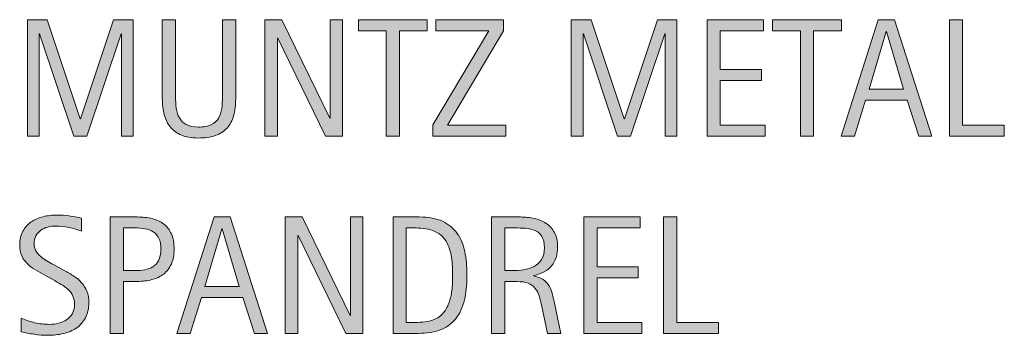
# Model space of a CAD drawing. Units: inches. Extents: x 279 to 544, y 311 to 612.
# Drawn here: x 489 to 544, y 312 to 329 of the extents above; entities that cross this region are included whole.
import ezdxf

# ---------------------------------------------------------------- set-up
doc = ezdxf.new("R2010")
doc.units = ezdxf.units.IN
doc.header["$MEASUREMENT"] = 0
doc.layers.add('CDATEXT', color=7, linetype='Continuous')

# ---------------------------------------------------------------- blocks, each defined once
blk = doc.blocks.new('block 2491')
at = {"layer": 'CDATEXT'}
h = blk.add_hatch(color=250, dxfattribs=at)
h.dxf.hatch_style = 2
edge = h.paths.add_edge_path()
edge.add_spline(control_points=[(492.926, 313.447), (492.926, 313.109), (492.862, 312.823), (492.735, 312.591), (492.609, 312.357), (492.44, 312.17), (492.23, 312.028), (492.021, 311.887), (491.778, 311.784), (491.504, 311.722), (491.229, 311.659), (490.944, 311.628), (490.649, 311.628), (490.393, 311.628), (490.143, 311.647), (489.897, 311.686), (489.651, 311.724), (489.405, 311.77), (489.159, 311.825), (489.159, 311.825), (489.159, 312.574), (489.159, 312.574), (489.409, 312.47), (489.666, 312.387), (489.93, 312.326), (490.194, 312.267), (490.462, 312.236), (490.733, 312.236), (490.907, 312.236), (491.078, 312.257), (491.246, 312.298), (491.414, 312.339), (491.563, 312.404), (491.692, 312.492), (491.822, 312.581), (491.928, 312.694), (492.009, 312.833), (492.09, 312.972), (492.13, 313.141), (492.13, 313.339), (492.13, 313.519), (492.101, 313.673), (492.041, 313.803), (491.981, 313.933), (491.901, 314.046), (491.801, 314.144), (491.699, 314.241), (491.584, 314.329), (491.455, 314.407), (491.325, 314.484), (491.191, 314.563), (491.054, 314.643), (491.054, 314.643), (490.481, 314.963), (490.481, 314.963), (490.302, 315.061), (490.129, 315.158), (489.962, 315.258), (489.796, 315.356), (489.647, 315.47), (489.516, 315.596), (489.385, 315.723), (489.28, 315.869), (489.202, 316.035), (489.124, 316.201), (489.086, 316.402), (489.086, 316.637), (489.086, 316.938), (489.145, 317.195), (489.262, 317.405), (489.379, 317.616), (489.534, 317.787), (489.729, 317.92), (489.922, 318.053), (490.144, 318.148), (490.394, 318.208), (490.644, 318.268), (490.901, 318.298), (491.167, 318.298), (491.396, 318.298), (491.62, 318.28), (491.842, 318.247), (492.062, 318.214), (492.286, 318.174), (492.512, 318.128), (492.512, 318.128), (492.512, 317.406), (492.512, 317.406), (492.295, 317.494), (492.064, 317.563), (491.821, 317.614), (491.577, 317.664), (491.336, 317.689), (491.098, 317.689), (490.942, 317.689), (490.792, 317.67), (490.647, 317.633), (490.503, 317.594), (490.373, 317.535), (490.259, 317.456), (490.145, 317.377), (490.053, 317.275), (489.984, 317.15), (489.915, 317.025), (489.881, 316.876), (489.881, 316.702), (489.881, 316.556), (489.916, 316.425), (489.986, 316.309), (490.057, 316.193), (490.145, 316.09), (490.251, 315.998), (490.357, 315.907), (490.474, 315.825), (490.599, 315.754), (490.724, 315.682), (490.843, 315.615), (490.955, 315.555), (490.955, 315.555), (491.559, 315.226), (491.559, 315.226), (491.747, 315.122), (491.925, 315.017), (492.091, 314.91), (492.257, 314.804), (492.402, 314.682), (492.525, 314.545), (492.648, 314.407), (492.746, 314.25), (492.818, 314.074), (492.89, 313.897), (492.926, 313.688), (492.926, 313.447)], knot_values=[0, 0, 0, 0, 1, 1, 1, 2, 2, 2, 3, 3, 3, 4, 4, 4, 5, 5, 5, 6, 6, 6, 7, 7, 7, 8, 8, 8, 9, 9, 9, 10, 10, 10, 11, 11, 11, 12, 12, 12, 13, 13, 13, 14, 14, 14, 15, 15, 15, 16, 16, 16, 17, 17, 17, 18, 18, 18, 19, 19, 19, 20, 20, 20, 21, 21, 21, 22, 22, 22, 23, 23, 23, 24, 24, 24, 25, 25, 25, 26, 26, 26, 27, 27, 27, 28, 28, 28, 29, 29, 29, 30, 30, 30, 31, 31, 31, 32, 32, 32, 33, 33, 33, 34, 34, 34, 35, 35, 35, 36, 36, 36, 37, 37, 37, 38, 38, 38, 39, 39, 39, 40, 40, 40, 41, 41, 41, 42, 42, 42, 43, 43, 43, 44, 44, 44, 44], degree=3, periodic=1)
h = blk.add_hatch(color=250, dxfattribs=at)
h.dxf.hatch_style = 2
edge = h.paths.add_edge_path()
edge.add_spline(control_points=[(497.658, 316.405), (497.658, 316.082), (497.607, 315.807), (497.506, 315.58), (497.403, 315.353), (497.262, 315.169), (497.08, 315.026), (496.899, 314.885), (496.683, 314.781), (496.432, 314.716), (496.18, 314.65), (495.906, 314.618), (495.61, 314.618), (495.61, 314.618), (494.843, 314.618), (494.843, 314.618), (494.843, 314.618), (494.843, 311.733), (494.843, 311.733), (494.843, 311.733), (494.111, 311.733), (494.111, 311.733), (494.111, 311.733), (494.111, 318.192), (494.111, 318.192), (494.111, 318.192), (495.61, 318.192), (495.61, 318.192), (495.909, 318.192), (496.185, 318.162), (496.436, 318.101), (496.688, 318.04), (496.903, 317.94), (497.085, 317.802), (497.267, 317.663), (497.407, 317.479), (497.508, 317.251), (497.608, 317.022), (497.658, 316.74), (497.658, 316.405)], knot_values=[0, 0, 0, 0, 1, 1, 1, 2, 2, 2, 3, 3, 3, 4, 4, 4, 5, 5, 5, 6, 6, 6, 7, 7, 7, 8, 8, 8, 9, 9, 9, 10, 10, 10, 11, 11, 11, 12, 12, 12, 13, 13, 13, 13], degree=3, periodic=1)
edge = h.paths.add_edge_path()
edge.add_spline(control_points=[(496.928, 316.396), (496.928, 316.646), (496.89, 316.849), (496.815, 317.004), (496.741, 317.159), (496.638, 317.279), (496.506, 317.365), (496.373, 317.45), (496.217, 317.508), (496.038, 317.539), (495.858, 317.569), (495.662, 317.584), (495.449, 317.584), (495.449, 317.584), (494.843, 317.584), (494.843, 317.584), (494.843, 317.584), (494.843, 315.226), (494.843, 315.226), (494.843, 315.226), (495.627, 315.226), (495.627, 315.226), (495.825, 315.226), (496.005, 315.247), (496.166, 315.29), (496.327, 315.332), (496.464, 315.4), (496.576, 315.495), (496.688, 315.59), (496.775, 315.711), (496.836, 315.858), (496.896, 316.007), (496.928, 316.186), (496.928, 316.396)], knot_values=[0, 0, 0, 0, 1, 1, 1, 2, 2, 2, 3, 3, 3, 4, 4, 4, 5, 5, 5, 6, 6, 6, 7, 7, 7, 8, 8, 8, 9, 9, 9, 10, 10, 10, 11, 11, 11, 11], degree=3, periodic=1)
h = blk.add_hatch(color=250, dxfattribs=at)
h.dxf.hatch_style = 2
h.paths.add_polyline_path([(502.126, 311.733), (501.478, 313.727), (499.174, 313.727), (498.547, 311.733), (497.816, 311.733), (499.878, 318.192), (500.769, 318.192), (502.854, 311.733)])
h.paths.add_polyline_path([(500.335, 317.529), (500.316, 317.529), (499.37, 314.334), (501.281, 314.334)])
h = blk.add_hatch(color=250, dxfattribs=at)
h.dxf.hatch_style = 2
h.paths.add_polyline_path([(507.198, 311.733), (504.542, 317.173), (504.524, 317.173), (504.524, 311.733), (503.829, 311.733), (503.829, 318.192), (504.767, 318.192), (507.427, 312.734), (507.445, 312.734), (507.445, 318.192), (508.135, 318.192), (508.135, 311.733)])
h = blk.add_hatch(color=250, dxfattribs=at)
h.dxf.hatch_style = 2
edge = h.paths.add_edge_path()
edge.add_spline(control_points=[(513.92, 314.983), (513.92, 314.779), (513.912, 314.571), (513.896, 314.359), (513.882, 314.147), (513.854, 313.94), (513.812, 313.738), (513.771, 313.535), (513.715, 313.34), (513.644, 313.152), (513.571, 312.965), (513.479, 312.792), (513.364, 312.634), (513.25, 312.476), (513.113, 312.334), (512.953, 312.209), (512.793, 312.084), (512.604, 311.984), (512.384, 311.912), (512.167, 311.836), (511.945, 311.787), (511.719, 311.766), (511.492, 311.744), (511.264, 311.733), (511.035, 311.733), (511.035, 311.733), (509.819, 311.733), (509.819, 311.733), (509.819, 311.733), (509.819, 318.192), (509.819, 318.192), (509.819, 318.192), (511.273, 318.192), (511.273, 318.192), (511.791, 318.192), (512.221, 318.112), (512.562, 317.952), (512.903, 317.792), (513.175, 317.57), (513.376, 317.285), (513.577, 317), (513.718, 316.662), (513.799, 316.271), (513.879, 315.879), (513.92, 315.449), (513.92, 314.983)], knot_values=[0, 0, 0, 0, 1, 1, 1, 2, 2, 2, 3, 3, 3, 4, 4, 4, 5, 5, 5, 6, 6, 6, 7, 7, 7, 8, 8, 8, 9, 9, 9, 10, 10, 10, 11, 11, 11, 12, 12, 12, 13, 13, 13, 14, 14, 14, 15, 15, 15, 15], degree=3, periodic=1)
edge = h.paths.add_edge_path()
edge.add_spline(control_points=[(513.124, 314.975), (513.124, 315.124), (513.12, 315.28), (513.113, 315.445), (513.105, 315.609), (513.089, 315.773), (513.062, 315.937), (513.037, 316.1), (512.999, 316.259), (512.951, 316.414), (512.902, 316.569), (512.837, 316.714), (512.757, 316.846), (512.676, 316.979), (512.574, 317.096), (512.452, 317.198), (512.33, 317.3), (512.186, 317.382), (512.019, 317.442), (511.854, 317.504), (511.682, 317.542), (511.502, 317.56), (511.322, 317.576), (511.142, 317.584), (510.962, 317.584), (510.962, 317.584), (510.551, 317.584), (510.551, 317.584), (510.551, 317.584), (510.551, 312.342), (510.551, 312.342), (510.551, 312.342), (511.045, 312.342), (511.045, 312.342), (511.228, 312.342), (511.413, 312.352), (511.603, 312.373), (511.791, 312.395), (511.971, 312.443), (512.142, 312.52), (512.367, 312.623), (512.545, 312.769), (512.677, 312.956), (512.808, 313.144), (512.905, 313.352), (512.972, 313.58), (513.037, 313.809), (513.079, 314.045), (513.097, 314.289), (513.115, 314.532), (513.124, 314.761), (513.124, 314.975)], knot_values=[0, 0, 0, 0, 1, 1, 1, 2, 2, 2, 3, 3, 3, 4, 4, 4, 5, 5, 5, 6, 6, 6, 7, 7, 7, 8, 8, 8, 9, 9, 9, 10, 10, 10, 11, 11, 11, 12, 12, 12, 13, 13, 13, 14, 14, 14, 15, 15, 15, 16, 16, 16, 17, 17, 17, 17], degree=3, periodic=1)
h = blk.add_hatch(color=250, dxfattribs=at)
h.dxf.hatch_style = 2
edge = h.paths.add_edge_path()
edge.add_spline(control_points=[(518.397, 311.733), (518.397, 311.733), (518.077, 313.224), (518.077, 313.224), (518.031, 313.446), (517.981, 313.644), (517.926, 313.815), (517.871, 313.987), (517.795, 314.133), (517.697, 314.25), (517.601, 314.367), (517.472, 314.456), (517.313, 314.518), (517.155, 314.578), (516.948, 314.608), (516.692, 314.608), (516.692, 314.608), (516.021, 314.608), (516.021, 314.608), (516.021, 314.608), (516.021, 311.733), (516.021, 311.733), (516.021, 311.733), (515.289, 311.733), (515.289, 311.733), (515.289, 311.733), (515.289, 318.192), (515.289, 318.192), (515.289, 318.192), (516.889, 318.192), (516.889, 318.192), (517.153, 318.192), (517.41, 318.165), (517.659, 318.11), (517.907, 318.055), (518.127, 317.965), (518.317, 317.838), (518.508, 317.712), (518.66, 317.544), (518.776, 317.335), (518.893, 317.126), (518.95, 316.87), (518.95, 316.565), (518.95, 316.33), (518.923, 316.124), (518.868, 315.945), (518.813, 315.768), (518.73, 315.613), (518.621, 315.484), (518.512, 315.354), (518.375, 315.245), (518.212, 315.157), (518.049, 315.068), (517.857, 314.997), (517.639, 314.942), (517.639, 314.942), (517.639, 314.924), (517.639, 314.924), (517.852, 314.869), (518.022, 314.8), (518.15, 314.716), (518.278, 314.632), (518.38, 314.532), (518.456, 314.417), (518.532, 314.301), (518.592, 314.167), (518.633, 314.017), (518.674, 313.866), (518.714, 313.694), (518.754, 313.502), (518.754, 313.502), (519.129, 311.733), (519.129, 311.733), (519.129, 311.733), (518.397, 311.733), (518.397, 311.733)], knot_values=[0, 0, 0, 0, 1, 1, 1, 2, 2, 2, 3, 3, 3, 4, 4, 4, 5, 5, 5, 6, 6, 6, 7, 7, 7, 8, 8, 8, 9, 9, 9, 10, 10, 10, 11, 11, 11, 12, 12, 12, 13, 13, 13, 14, 14, 14, 15, 15, 15, 16, 16, 16, 17, 17, 17, 18, 18, 18, 19, 19, 19, 20, 20, 20, 21, 21, 21, 22, 22, 22, 23, 23, 23, 24, 24, 24, 25, 25, 25, 25], degree=3, periodic=1)
edge = h.paths.add_edge_path()
edge.add_spline(control_points=[(518.219, 316.487), (518.219, 316.756), (518.172, 316.964), (518.077, 317.111), (517.982, 317.259), (517.857, 317.368), (517.702, 317.438), (517.547, 317.508), (517.37, 317.55), (517.172, 317.563), (516.974, 317.577), (516.771, 317.584), (516.564, 317.584), (516.564, 317.584), (516.021, 317.584), (516.021, 317.584), (516.021, 317.584), (516.021, 315.217), (516.021, 315.217), (516.021, 315.217), (516.423, 315.217), (516.423, 315.217), (516.642, 315.217), (516.859, 315.232), (517.074, 315.265), (517.289, 315.297), (517.48, 315.358), (517.649, 315.449), (517.818, 315.541), (517.956, 315.67), (518.062, 315.836), (518.166, 316.002), (518.219, 316.219), (518.219, 316.487)], knot_values=[0, 0, 0, 0, 1, 1, 1, 2, 2, 2, 3, 3, 3, 4, 4, 4, 5, 5, 5, 6, 6, 6, 7, 7, 7, 8, 8, 8, 9, 9, 9, 10, 10, 10, 11, 11, 11, 11], degree=3, periodic=1)
h = blk.add_hatch(color=250, dxfattribs=at)
h.dxf.hatch_style = 2
h.paths.add_polyline_path([(520.41, 311.733), (520.41, 318.192), (523.537, 318.192), (523.537, 317.584), (521.142, 317.584), (521.142, 315.422), (523.427, 315.422), (523.427, 314.814), (521.142, 314.814), (521.142, 312.342), (523.624, 312.342), (523.624, 311.733)])
h = blk.add_hatch(color=250, dxfattribs=at)
h.dxf.hatch_style = 2
h.paths.add_polyline_path([(524.838, 311.733), (524.838, 318.192), (525.569, 318.192), (525.569, 312.342), (527.882, 312.342), (527.882, 311.733)])
at = {"layer": 'CDATEXT', "lineweight": 0}
for points in [[(502.126, 311.733), (501.478, 313.727), (499.174, 313.727), (498.547, 311.733), (497.816, 311.733), (499.878, 318.192), (500.769, 318.192), (502.854, 311.733), (502.126, 311.733)], [(507.198, 311.733), (504.542, 317.173), (504.524, 317.173), (504.524, 311.733), (503.829, 311.733), (503.829, 318.192), (504.767, 318.192), (507.427, 312.734), (507.445, 312.734), (507.445, 318.192), (508.135, 318.192), (508.135, 311.733), (507.198, 311.733)], [(520.41, 311.733), (520.41, 318.192), (523.537, 318.192), (523.537, 317.584), (521.142, 317.584), (521.142, 315.422), (523.427, 315.422), (523.427, 314.814), (521.142, 314.814), (521.142, 312.342), (523.624, 312.342), (523.624, 311.733), (520.41, 311.733)], [(524.838, 311.733), (524.838, 318.192), (525.569, 318.192), (525.569, 312.342), (527.882, 312.342), (527.882, 311.733), (524.838, 311.733)], [(500.335, 317.529), (500.316, 317.529), (499.37, 314.334), (501.281, 314.334), (500.335, 317.529)]]:
    blk.add_lwpolyline(points, dxfattribs=at)
for points, knots in [([(492.926, 313.447), (492.926, 313.109), (492.862, 312.823), (492.735, 312.591), (492.609, 312.357), (492.44, 312.17), (492.23, 312.028), (492.021, 311.887), (491.778, 311.784), (491.504, 311.722), (491.229, 311.659), (490.944, 311.628), (490.649, 311.628), (490.393, 311.628), (490.143, 311.647), (489.897, 311.686), (489.651, 311.724), (489.405, 311.77), (489.159, 311.825), (489.159, 311.825), (489.159, 312.574), (489.159, 312.574), (489.409, 312.47), (489.666, 312.387), (489.93, 312.326), (490.194, 312.267), (490.462, 312.236), (490.733, 312.236), (490.907, 312.236), (491.078, 312.257), (491.246, 312.298), (491.414, 312.339), (491.563, 312.404), (491.692, 312.492), (491.822, 312.581), (491.928, 312.694), (492.009, 312.833), (492.09, 312.972), (492.13, 313.141), (492.13, 313.339), (492.13, 313.519), (492.101, 313.673), (492.041, 313.803), (491.981, 313.933), (491.901, 314.046), (491.801, 314.144), (491.699, 314.241), (491.584, 314.329), (491.455, 314.407), (491.325, 314.484), (491.191, 314.563), (491.054, 314.643), (491.054, 314.643), (490.481, 314.963), (490.481, 314.963), (490.302, 315.061), (490.129, 315.158), (489.962, 315.258), (489.796, 315.356), (489.647, 315.47), (489.516, 315.596), (489.385, 315.723), (489.28, 315.869), (489.202, 316.035), (489.124, 316.201), (489.086, 316.402), (489.086, 316.637), (489.086, 316.938), (489.145, 317.195), (489.262, 317.405), (489.379, 317.616), (489.534, 317.787), (489.729, 317.92), (489.922, 318.053), (490.144, 318.148), (490.394, 318.208), (490.644, 318.268), (490.901, 318.298), (491.167, 318.298), (491.396, 318.298), (491.62, 318.28), (491.842, 318.247), (492.062, 318.214), (492.286, 318.174), (492.512, 318.128), (492.512, 318.128), (492.512, 317.406), (492.512, 317.406), (492.295, 317.494), (492.064, 317.563), (491.821, 317.614), (491.577, 317.664), (491.336, 317.689), (491.098, 317.689), (490.942, 317.689), (490.792, 317.67), (490.647, 317.633), (490.503, 317.594), (490.373, 317.535), (490.259, 317.456), (490.145, 317.377), (490.053, 317.275), (489.984, 317.15), (489.915, 317.025), (489.881, 316.876), (489.881, 316.702), (489.881, 316.556), (489.916, 316.425), (489.986, 316.309), (490.057, 316.193), (490.145, 316.09), (490.251, 315.998), (490.357, 315.907), (490.474, 315.825), (490.599, 315.754), (490.724, 315.682), (490.843, 315.615), (490.955, 315.555), (490.955, 315.555), (491.559, 315.226), (491.559, 315.226), (491.747, 315.122), (491.925, 315.017), (492.091, 314.91), (492.257, 314.804), (492.402, 314.682), (492.525, 314.545), (492.648, 314.407), (492.746, 314.25), (492.818, 314.074), (492.89, 313.897), (492.926, 313.688), (492.926, 313.447)], [0, 0, 0, 0, 1, 1, 1, 2, 2, 2, 3, 3, 3, 4, 4, 4, 5, 5, 5, 6, 6, 6, 7, 7, 7, 8, 8, 8, 9, 9, 9, 10, 10, 10, 11, 11, 11, 12, 12, 12, 13, 13, 13, 14, 14, 14, 15, 15, 15, 16, 16, 16, 17, 17, 17, 18, 18, 18, 19, 19, 19, 20, 20, 20, 21, 21, 21, 22, 22, 22, 23, 23, 23, 24, 24, 24, 25, 25, 25, 26, 26, 26, 27, 27, 27, 28, 28, 28, 29, 29, 29, 30, 30, 30, 31, 31, 31, 32, 32, 32, 33, 33, 33, 34, 34, 34, 35, 35, 35, 36, 36, 36, 37, 37, 37, 38, 38, 38, 39, 39, 39, 40, 40, 40, 41, 41, 41, 42, 42, 42, 43, 43, 43, 44, 44, 44, 44]), ([(497.658, 316.405), (497.658, 316.082), (497.607, 315.807), (497.506, 315.58), (497.403, 315.353), (497.262, 315.169), (497.08, 315.026), (496.899, 314.885), (496.683, 314.781), (496.432, 314.716), (496.18, 314.65), (495.906, 314.618), (495.61, 314.618), (495.61, 314.618), (494.843, 314.618), (494.843, 314.618), (494.843, 314.618), (494.843, 311.733), (494.843, 311.733), (494.843, 311.733), (494.111, 311.733), (494.111, 311.733), (494.111, 311.733), (494.111, 318.192), (494.111, 318.192), (494.111, 318.192), (495.61, 318.192), (495.61, 318.192), (495.909, 318.192), (496.185, 318.162), (496.436, 318.101), (496.688, 318.04), (496.903, 317.94), (497.085, 317.802), (497.267, 317.663), (497.407, 317.479), (497.508, 317.251), (497.608, 317.022), (497.658, 316.74), (497.658, 316.405)], [0, 0, 0, 0, 1, 1, 1, 2, 2, 2, 3, 3, 3, 4, 4, 4, 5, 5, 5, 6, 6, 6, 7, 7, 7, 8, 8, 8, 9, 9, 9, 10, 10, 10, 11, 11, 11, 12, 12, 12, 13, 13, 13, 13]), ([(513.92, 314.983), (513.92, 314.779), (513.912, 314.571), (513.896, 314.359), (513.882, 314.147), (513.854, 313.94), (513.812, 313.738), (513.771, 313.535), (513.715, 313.34), (513.644, 313.152), (513.571, 312.965), (513.479, 312.792), (513.364, 312.634), (513.25, 312.476), (513.113, 312.334), (512.953, 312.209), (512.793, 312.084), (512.604, 311.984), (512.384, 311.912), (512.167, 311.836), (511.945, 311.787), (511.719, 311.766), (511.492, 311.744), (511.264, 311.733), (511.035, 311.733), (511.035, 311.733), (509.819, 311.733), (509.819, 311.733), (509.819, 311.733), (509.819, 318.192), (509.819, 318.192), (509.819, 318.192), (511.273, 318.192), (511.273, 318.192), (511.791, 318.192), (512.221, 318.112), (512.562, 317.952), (512.903, 317.792), (513.175, 317.57), (513.376, 317.285), (513.577, 317), (513.718, 316.662), (513.799, 316.271), (513.879, 315.879), (513.92, 315.449), (513.92, 314.983)], [0, 0, 0, 0, 1, 1, 1, 2, 2, 2, 3, 3, 3, 4, 4, 4, 5, 5, 5, 6, 6, 6, 7, 7, 7, 8, 8, 8, 9, 9, 9, 10, 10, 10, 11, 11, 11, 12, 12, 12, 13, 13, 13, 14, 14, 14, 15, 15, 15, 15]), ([(518.397, 311.733), (518.397, 311.733), (518.077, 313.224), (518.077, 313.224), (518.031, 313.446), (517.981, 313.644), (517.926, 313.815), (517.871, 313.987), (517.795, 314.133), (517.697, 314.25), (517.601, 314.367), (517.472, 314.456), (517.313, 314.518), (517.155, 314.578), (516.948, 314.608), (516.692, 314.608), (516.692, 314.608), (516.021, 314.608), (516.021, 314.608), (516.021, 314.608), (516.021, 311.733), (516.021, 311.733), (516.021, 311.733), (515.289, 311.733), (515.289, 311.733), (515.289, 311.733), (515.289, 318.192), (515.289, 318.192), (515.289, 318.192), (516.889, 318.192), (516.889, 318.192), (517.153, 318.192), (517.41, 318.165), (517.659, 318.11), (517.907, 318.055), (518.127, 317.965), (518.317, 317.838), (518.508, 317.712), (518.66, 317.544), (518.776, 317.335), (518.893, 317.126), (518.95, 316.87), (518.95, 316.565), (518.95, 316.33), (518.923, 316.124), (518.868, 315.945), (518.813, 315.768), (518.73, 315.613), (518.621, 315.484), (518.512, 315.354), (518.375, 315.245), (518.212, 315.157), (518.049, 315.068), (517.857, 314.997), (517.639, 314.942), (517.639, 314.942), (517.639, 314.924), (517.639, 314.924), (517.852, 314.869), (518.022, 314.8), (518.15, 314.716), (518.278, 314.632), (518.38, 314.532), (518.456, 314.417), (518.532, 314.301), (518.592, 314.167), (518.633, 314.017), (518.674, 313.866), (518.714, 313.694), (518.754, 313.502), (518.754, 313.502), (519.129, 311.733), (519.129, 311.733), (519.129, 311.733), (518.397, 311.733), (518.397, 311.733)], [0, 0, 0, 0, 1, 1, 1, 2, 2, 2, 3, 3, 3, 4, 4, 4, 5, 5, 5, 6, 6, 6, 7, 7, 7, 8, 8, 8, 9, 9, 9, 10, 10, 10, 11, 11, 11, 12, 12, 12, 13, 13, 13, 14, 14, 14, 15, 15, 15, 16, 16, 16, 17, 17, 17, 18, 18, 18, 19, 19, 19, 20, 20, 20, 21, 21, 21, 22, 22, 22, 23, 23, 23, 24, 24, 24, 25, 25, 25, 25]), ([(496.928, 316.396), (496.928, 316.646), (496.89, 316.849), (496.815, 317.004), (496.741, 317.159), (496.638, 317.279), (496.506, 317.365), (496.373, 317.45), (496.217, 317.508), (496.038, 317.539), (495.858, 317.569), (495.662, 317.584), (495.449, 317.584), (495.449, 317.584), (494.843, 317.584), (494.843, 317.584), (494.843, 317.584), (494.843, 315.226), (494.843, 315.226), (494.843, 315.226), (495.627, 315.226), (495.627, 315.226), (495.825, 315.226), (496.005, 315.247), (496.166, 315.29), (496.327, 315.332), (496.464, 315.4), (496.576, 315.495), (496.688, 315.59), (496.775, 315.711), (496.836, 315.858), (496.896, 316.007), (496.928, 316.186), (496.928, 316.396)], [0, 0, 0, 0, 1, 1, 1, 2, 2, 2, 3, 3, 3, 4, 4, 4, 5, 5, 5, 6, 6, 6, 7, 7, 7, 8, 8, 8, 9, 9, 9, 10, 10, 10, 11, 11, 11, 11]), ([(513.124, 314.975), (513.124, 315.124), (513.12, 315.28), (513.113, 315.445), (513.105, 315.609), (513.089, 315.773), (513.062, 315.937), (513.037, 316.1), (512.999, 316.259), (512.951, 316.414), (512.902, 316.569), (512.837, 316.714), (512.757, 316.846), (512.676, 316.979), (512.574, 317.096), (512.452, 317.198), (512.33, 317.3), (512.186, 317.382), (512.019, 317.442), (511.854, 317.504), (511.682, 317.542), (511.502, 317.56), (511.322, 317.576), (511.142, 317.584), (510.962, 317.584), (510.962, 317.584), (510.551, 317.584), (510.551, 317.584), (510.551, 317.584), (510.551, 312.342), (510.551, 312.342), (510.551, 312.342), (511.045, 312.342), (511.045, 312.342), (511.228, 312.342), (511.413, 312.352), (511.603, 312.373), (511.791, 312.395), (511.971, 312.443), (512.142, 312.52), (512.367, 312.623), (512.545, 312.769), (512.677, 312.956), (512.808, 313.144), (512.905, 313.352), (512.972, 313.58), (513.037, 313.809), (513.079, 314.045), (513.097, 314.289), (513.115, 314.532), (513.124, 314.761), (513.124, 314.975)], [0, 0, 0, 0, 1, 1, 1, 2, 2, 2, 3, 3, 3, 4, 4, 4, 5, 5, 5, 6, 6, 6, 7, 7, 7, 8, 8, 8, 9, 9, 9, 10, 10, 10, 11, 11, 11, 12, 12, 12, 13, 13, 13, 14, 14, 14, 15, 15, 15, 16, 16, 16, 17, 17, 17, 17]), ([(518.219, 316.487), (518.219, 316.756), (518.172, 316.964), (518.077, 317.111), (517.982, 317.259), (517.857, 317.368), (517.702, 317.438), (517.547, 317.508), (517.37, 317.55), (517.172, 317.563), (516.974, 317.577), (516.771, 317.584), (516.564, 317.584), (516.564, 317.584), (516.021, 317.584), (516.021, 317.584), (516.021, 317.584), (516.021, 315.217), (516.021, 315.217), (516.021, 315.217), (516.423, 315.217), (516.423, 315.217), (516.642, 315.217), (516.859, 315.232), (517.074, 315.265), (517.289, 315.297), (517.48, 315.358), (517.649, 315.449), (517.818, 315.541), (517.956, 315.67), (518.062, 315.836), (518.166, 316.002), (518.219, 316.219), (518.219, 316.487)], [0, 0, 0, 0, 1, 1, 1, 2, 2, 2, 3, 3, 3, 4, 4, 4, 5, 5, 5, 6, 6, 6, 7, 7, 7, 8, 8, 8, 9, 9, 9, 10, 10, 10, 11, 11, 11, 11])]:
    blk.add_open_spline(points, degree=3, knots=knots, dxfattribs=at)
blk = doc.blocks.new('block 2490')
at = {"layer": 'CDATEXT'}
blk.add_blockref('block 2491', (0, 0), dxfattribs=at)
blk = doc.blocks.new('block 2493')
at = {"layer": 'CDATEXT'}
h = blk.add_hatch(color=250, dxfattribs=at)
h.dxf.hatch_style = 2
h.paths.add_polyline_path([(494.73, 322.679), (494.73, 328.36), (494.713, 328.36), (492.812, 322.679), (492.089, 322.679), (490.191, 328.36), (490.169, 328.36), (490.169, 322.679), (489.516, 322.679), (489.516, 329.138), (490.612, 329.138), (492.445, 323.644), (492.464, 323.644), (494.301, 329.138), (495.385, 329.138), (495.385, 322.679)])
h = blk.add_hatch(color=250, dxfattribs=at)
h.dxf.hatch_style = 2
edge = h.paths.add_edge_path()
edge.add_spline(control_points=[(500.964, 323.81), (500.888, 323.537), (500.766, 323.31), (500.6, 323.127), (500.434, 322.943), (500.218, 322.806), (499.951, 322.713), (499.685, 322.62), (499.36, 322.573), (498.979, 322.573), (498.623, 322.573), (498.319, 322.626), (498.07, 322.731), (497.82, 322.836), (497.616, 322.984), (497.46, 323.175), (497.303, 323.365), (497.188, 323.595), (497.114, 323.862), (497.041, 324.131), (497.005, 324.43), (497.005, 324.759), (497.005, 324.759), (497.005, 329.138), (497.005, 329.138), (497.005, 329.138), (497.736, 329.138), (497.736, 329.138), (497.736, 329.138), (497.736, 324.893), (497.736, 324.893), (497.736, 324.66), (497.75, 324.441), (497.777, 324.233), (497.805, 324.026), (497.862, 323.845), (497.951, 323.689), (498.039, 323.534), (498.167, 323.41), (498.335, 323.318), (498.503, 323.228), (498.727, 323.182), (499.007, 323.182), (499.303, 323.182), (499.539, 323.225), (499.716, 323.31), (499.893, 323.395), (500.028, 323.513), (500.122, 323.664), (500.217, 323.815), (500.277, 323.996), (500.306, 324.206), (500.333, 324.417), (500.347, 324.646), (500.347, 324.893), (500.347, 324.893), (500.347, 329.138), (500.347, 329.138), (500.347, 329.138), (501.078, 329.138), (501.078, 329.138), (501.078, 329.138), (501.078, 324.759), (501.078, 324.759), (501.078, 324.398), (501.04, 324.083), (500.964, 323.81)], knot_values=[0, 0, 0, 0, 1, 1, 1, 2, 2, 2, 3, 3, 3, 4, 4, 4, 5, 5, 5, 6, 6, 6, 7, 7, 7, 8, 8, 8, 9, 9, 9, 10, 10, 10, 11, 11, 11, 12, 12, 12, 13, 13, 13, 14, 14, 14, 15, 15, 15, 16, 16, 16, 17, 17, 17, 18, 18, 18, 19, 19, 19, 20, 20, 20, 21, 21, 21, 22, 22, 22, 22], degree=3, periodic=1)
h = blk.add_hatch(color=250, dxfattribs=at)
h.dxf.hatch_style = 2
h.paths.add_polyline_path([(506.071, 322.679), (503.416, 328.118), (503.397, 328.118), (503.397, 322.679), (502.703, 322.679), (502.703, 329.138), (503.64, 329.138), (506.3, 323.68), (506.318, 323.68), (506.318, 329.138), (507.009, 329.138), (507.009, 322.679)])
h = blk.add_hatch(color=250, dxfattribs=at)
h.dxf.hatch_style = 2
h.paths.add_polyline_path([(510.174, 328.529), (510.174, 322.679), (509.442, 322.679), (509.442, 328.529), (507.897, 328.529), (507.897, 329.138), (511.719, 329.138), (511.719, 328.529)])
h = blk.add_hatch(color=250, dxfattribs=at)
h.dxf.hatch_style = 2
h.paths.add_polyline_path([(512.027, 322.679), (512.027, 323.305), (515.136, 328.529), (512.188, 328.529), (512.188, 329.138), (515.94, 329.138), (515.94, 328.512), (512.841, 323.287), (516.073, 323.287), (516.073, 322.679)])
h = blk.add_hatch(color=250, dxfattribs=at)
h.dxf.hatch_style = 2
h.paths.add_polyline_path([(524.927, 322.679), (524.927, 328.36), (524.908, 328.36), (523.007, 322.679), (522.284, 322.679), (520.388, 328.36), (520.365, 328.36), (520.365, 322.679), (519.711, 322.679), (519.711, 329.138), (520.809, 329.138), (522.642, 323.644), (522.659, 323.644), (524.497, 329.138), (525.58, 329.138), (525.58, 322.679)])
h = blk.add_hatch(color=250, dxfattribs=at)
h.dxf.hatch_style = 2
h.paths.add_polyline_path([(527.256, 322.679), (527.256, 329.138), (530.382, 329.138), (530.382, 328.529), (527.987, 328.529), (527.987, 326.367), (530.272, 326.367), (530.272, 325.76), (527.987, 325.76), (527.987, 323.287), (530.469, 323.287), (530.469, 322.679)])
h = blk.add_hatch(color=250, dxfattribs=at)
h.dxf.hatch_style = 2
h.paths.add_polyline_path([(533.163, 328.529), (533.163, 322.679), (532.432, 322.679), (532.432, 328.529), (530.887, 328.529), (530.887, 329.138), (534.708, 329.138), (534.708, 328.529)])
h = blk.add_hatch(color=250, dxfattribs=at)
h.dxf.hatch_style = 2
h.paths.add_polyline_path([(539.007, 322.679), (538.358, 324.672), (536.055, 324.672), (535.428, 322.679), (534.697, 322.679), (536.759, 329.138), (537.649, 329.138), (539.734, 322.679)])
h.paths.add_polyline_path([(537.216, 328.475), (537.197, 328.475), (536.251, 325.279), (538.162, 325.279)])
h = blk.add_hatch(color=250, dxfattribs=at)
h.dxf.hatch_style = 2
h.paths.add_polyline_path([(540.71, 322.679), (540.71, 329.138), (541.441, 329.138), (541.441, 323.287), (543.755, 323.287), (543.755, 322.679)])
at = {"layer": 'CDATEXT', "lineweight": 0}
for points in [[(494.73, 322.679), (494.73, 328.36), (494.713, 328.36), (492.812, 322.679), (492.089, 322.679), (490.191, 328.36), (490.169, 328.36), (490.169, 322.679), (489.516, 322.679), (489.516, 329.138), (490.612, 329.138), (492.445, 323.644), (492.464, 323.644), (494.301, 329.138), (495.385, 329.138), (495.385, 322.679), (494.73, 322.679)], [(506.071, 322.679), (503.416, 328.118), (503.397, 328.118), (503.397, 322.679), (502.703, 322.679), (502.703, 329.138), (503.64, 329.138), (506.3, 323.68), (506.318, 323.68), (506.318, 329.138), (507.009, 329.138), (507.009, 322.679), (506.071, 322.679)], [(510.174, 328.529), (510.174, 322.679), (509.442, 322.679), (509.442, 328.529), (507.897, 328.529), (507.897, 329.138), (511.719, 329.138), (511.719, 328.529), (510.174, 328.529)], [(512.027, 322.679), (512.027, 323.305), (515.136, 328.529), (512.188, 328.529), (512.188, 329.138), (515.94, 329.138), (515.94, 328.512), (512.841, 323.287), (516.073, 323.287), (516.073, 322.679), (512.027, 322.679)], [(524.927, 322.679), (524.927, 328.36), (524.908, 328.36), (523.007, 322.679), (522.284, 322.679), (520.388, 328.36), (520.365, 328.36), (520.365, 322.679), (519.711, 322.679), (519.711, 329.138), (520.809, 329.138), (522.642, 323.644), (522.659, 323.644), (524.497, 329.138), (525.58, 329.138), (525.58, 322.679), (524.927, 322.679)], [(527.256, 322.679), (527.256, 329.138), (530.382, 329.138), (530.382, 328.529), (527.987, 328.529), (527.987, 326.367), (530.272, 326.367), (530.272, 325.76), (527.987, 325.76), (527.987, 323.287), (530.469, 323.287), (530.469, 322.679), (527.256, 322.679)], [(533.163, 328.529), (533.163, 322.679), (532.432, 322.679), (532.432, 328.529), (530.887, 328.529), (530.887, 329.138), (534.708, 329.138), (534.708, 328.529), (533.163, 328.529)], [(539.007, 322.679), (538.358, 324.672), (536.055, 324.672), (535.428, 322.679), (534.697, 322.679), (536.759, 329.138), (537.649, 329.138), (539.734, 322.679), (539.007, 322.679)], [(540.71, 322.679), (540.71, 329.138), (541.441, 329.138), (541.441, 323.287), (543.755, 323.287), (543.755, 322.679), (540.71, 322.679)], [(537.216, 328.475), (537.197, 328.475), (536.251, 325.279), (538.162, 325.279), (537.216, 328.475)]]:
    blk.add_lwpolyline(points, dxfattribs=at)
blk.add_open_spline([(500.964, 323.81), (500.888, 323.537), (500.766, 323.31), (500.6, 323.127), (500.434, 322.943), (500.218, 322.806), (499.951, 322.713), (499.685, 322.62), (499.36, 322.573), (498.979, 322.573), (498.623, 322.573), (498.319, 322.626), (498.07, 322.731), (497.82, 322.836), (497.616, 322.984), (497.46, 323.175), (497.303, 323.365), (497.188, 323.595), (497.114, 323.862), (497.041, 324.131), (497.005, 324.43), (497.005, 324.759), (497.005, 324.759), (497.005, 329.138), (497.005, 329.138), (497.005, 329.138), (497.736, 329.138), (497.736, 329.138), (497.736, 329.138), (497.736, 324.893), (497.736, 324.893), (497.736, 324.66), (497.75, 324.441), (497.777, 324.233), (497.805, 324.026), (497.862, 323.845), (497.951, 323.689), (498.039, 323.534), (498.167, 323.41), (498.335, 323.318), (498.503, 323.228), (498.727, 323.182), (499.007, 323.182), (499.303, 323.182), (499.539, 323.225), (499.716, 323.31), (499.893, 323.395), (500.028, 323.513), (500.122, 323.664), (500.217, 323.815), (500.277, 323.996), (500.306, 324.206), (500.333, 324.417), (500.347, 324.646), (500.347, 324.893), (500.347, 324.893), (500.347, 329.138), (500.347, 329.138), (500.347, 329.138), (501.078, 329.138), (501.078, 329.138), (501.078, 329.138), (501.078, 324.759), (501.078, 324.759), (501.078, 324.398), (501.04, 324.083), (500.964, 323.81)], degree=3, knots=[0, 0, 0, 0, 1, 1, 1, 2, 2, 2, 3, 3, 3, 4, 4, 4, 5, 5, 5, 6, 6, 6, 7, 7, 7, 8, 8, 8, 9, 9, 9, 10, 10, 10, 11, 11, 11, 12, 12, 12, 13, 13, 13, 14, 14, 14, 15, 15, 15, 16, 16, 16, 17, 17, 17, 18, 18, 18, 19, 19, 19, 20, 20, 20, 21, 21, 21, 22, 22, 22, 22], dxfattribs=at)
blk = doc.blocks.new('block 2492')
at = {"layer": 'CDATEXT'}
blk.add_blockref('block 2493', (0, 0), dxfattribs=at)

msp = doc.modelspace()

# ---------------------------------------------------------------- block references
at = {"layer": 'CDATEXT'}
for name in ['block 2492', 'block 2490']:
    msp.add_blockref(name, (0, 0), dxfattribs=at)

doc.saveas('drawing.dxf')
